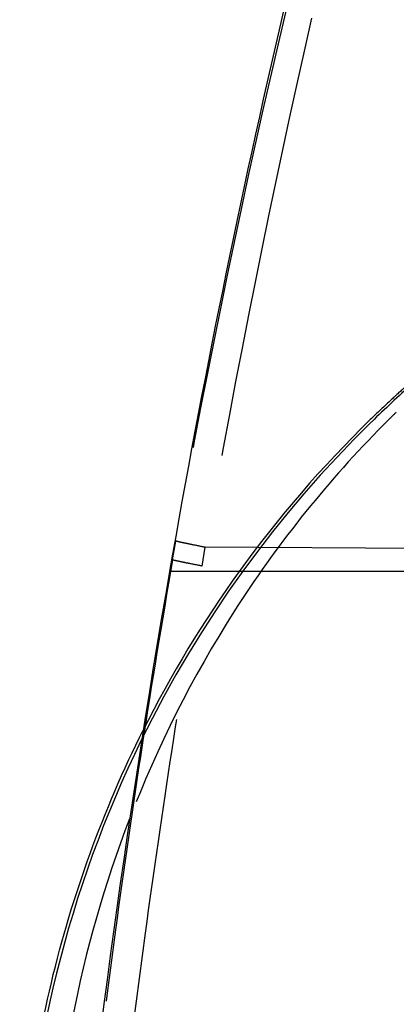
# Model space of a CAD drawing. Units: millimetres. Extents: x 0 to 420, y 0 to 297.
# Drawn here: x 104 to 106, y 124 to 129 of the extents above; entities that cross this region are included whole.
import ezdxf

# ---------------------------------------------------------------- set-up
doc = ezdxf.new("R2010")
doc.units = ezdxf.units.MM
doc.header["$LTSCALE"] = 23.1
doc.linetypes.add('DOT', pattern=[0.2, 0.1, -0.1])
doc.linetypes.add('HIDDEN', pattern=[0.2, 0.1, -0.1])
doc.layers.get('0').update_dxf_attribs({"linetype": 'CONTINUOUS'})
for name, color, linetype in [('607281125-000_CL', 7, 'CONTINUOUS'), ('607281125-000_HL', 7, 'CONTINUOUS'), ('DEFAULT_2', 6, 'HIDDEN')]:
    doc.layers.add(name, color=color, linetype=linetype)

msp = doc.modelspace()

# ---------------------------------------------------------------- linework, layer by layer
at = {"color": 9, "linetype": 'DOT'}
for p, q in [((104.9157, 126.3317), (104.9329, 126.4292)), ((105.0681, 126.3002), (105.0849, 126.397)), ((106.9844, 126.3864), (105.0849, 126.397)), ((104.9157, 126.3317), (104.8993, 126.2712))]:
    msp.add_line(p, q, dxfattribs=at)
for centre, radius, start, end in [((153.5041, 117.7802), 49.3352, 166.64955, 169.90322), ((160.196, 116.752), 55.9489, 167.21285, 170.07313)]:
    msp.add_arc(centre, radius, start, end, dxfattribs=at)
for points, knots in [([(105.0849, 126.397), (105.0636, 126.4012), (105.0338, 126.407), (104.9969, 126.4145), (104.9756, 126.4189), (104.9587, 126.4226), (104.9461, 126.4253), (104.9381, 126.4276), (104.934, 126.4285), (104.9329, 126.4292)], [0, 0, 0, 0, 0.418957, 0.58688, 0.726726, 0.838215, 0.921075, 0.975052, 1, 1, 1, 1]), ([(104.9157, 126.3317), (104.8597, 126.0126), (104.7546, 125.3755), (104.5718, 124.1075), (104.4245, 122.8399), (104.3055, 121.5629), (104.2311, 120.5814), (104.1767, 119.5894), (104.1574, 118.9244), (104.152, 118.5964)], [0, 0, 0, 0, 0.124949, 0.248959, 0.493991, 0.616928, 0.74349, 0.873508, 1, 1, 1, 1]), ([(105.0681, 126.3002), (105.0467, 126.3043), (105.0168, 126.31), (104.9798, 126.3174), (104.9585, 126.3217), (104.9416, 126.3253), (104.9289, 126.328), (104.9209, 126.3301), (104.9168, 126.331), (104.9157, 126.3317)], [0, 0, 0, 0, 0.419007, 0.586948, 0.726804, 0.838296, 0.92115, 0.975107, 1, 1, 1, 1]), ([(104.2756, 118.612), (104.2848, 118.9406), (104.3103, 119.6024), (104.3721, 120.5886), (104.4518, 121.5622), (104.5764, 122.8316), (104.7272, 124.0916), (104.9099, 125.3512), (105.0133, 125.9834), (105.0681, 126.3002)], [0, 0, 0, 0, 0.127486, 0.256847, 0.383241, 0.506331, 0.751561, 0.87531, 1, 1, 1, 1])]:
    msp.add_open_spline(points, degree=3, knots=knots, dxfattribs=at)
at = {"layer": '607281125-000_CL', "color": 9, "linetype": 'CONTINUOUS'}
msp.add_line((133.9873, 126.2712), (104.8993, 126.2712), dxfattribs=at)
at = {"layer": '607281125-000_CL', "color": 7, "linetype": 'CONTINUOUS'}
for centre, radius, start, end in [((156.4032, 117.3032), 52.2788, 166.88539, 170.12255), ((156.4905, 117.2901), 52.3671, 170.12483, 178.92719)]:
    msp.add_arc(centre, radius, start, end, dxfattribs=at)
at = {"layer": '607281125-000_CL', "color": 9, "linetype": 'CONTINUOUS'}
for centre, radius, start, end in [((110.1535, 122.7499), 6.015, 153.87787, 178.34439), ((110.4005, 122.7943), 6.1165, 158.93612, 179.18915)]:
    msp.add_arc(centre, radius, start, end, dxfattribs=at)
at = {"layer": '607281125-000_CL', "color": 7, "linetype": 'CONTINUOUS'}
msp.add_open_spline([(104.1233, 122.7613), (104.1233, 123.2253), (104.2351, 124.1561), (104.5556, 125.0366), (104.7633, 125.4515)], degree=3, knots=[0, 0, 0, 0, 0.500001, 1, 1, 1, 1], dxfattribs=at)
at = {"layer": '607281125-000_HL', "color": 6, "linetype": 'HIDDEN'}
for centre, radius, start, end in [((110.1259, 122.7539), 6.0041, 131.81094, 132.76745), ((110.1296, 122.7499), 6.0096, 132.76748, 134.2091), ((110.1256, 122.753), 6.0046, 134.20263, 144.13277), ((110.0847, 122.7893), 5.9502, 144.18506, 153.42225)]:
    msp.add_arc(centre, radius, start, end, dxfattribs=at)
at = {"layer": 'DEFAULT_2', "color": 6, "linetype": 'DOT'}
for centre, radius, start, end in [((110.1306, 122.7576), 5.9918, 131.54564, 134.29036), ((110.2551, 122.8127), 5.9858, 134.30375, 134.81535), ((110.1233, 122.7657), 5.9809, 134.29586, 153.88623), ((110.2374, 122.8306), 5.9607, 134.81517, 135.57704)]:
    msp.add_arc(centre, radius, start, end, dxfattribs=at)
msp.add_open_spline([(105.9803, 127.0027), (105.84, 126.8596), (105.5739, 126.5589), (105.1087, 125.9064), (104.8365, 125.3657), (104.6927, 124.9926)], degree=3, knots=[0, 0, 0, 0, 0.250408, 0.50047, 1, 1, 1, 1], dxfattribs=at)

doc.saveas('drawing.dxf')
